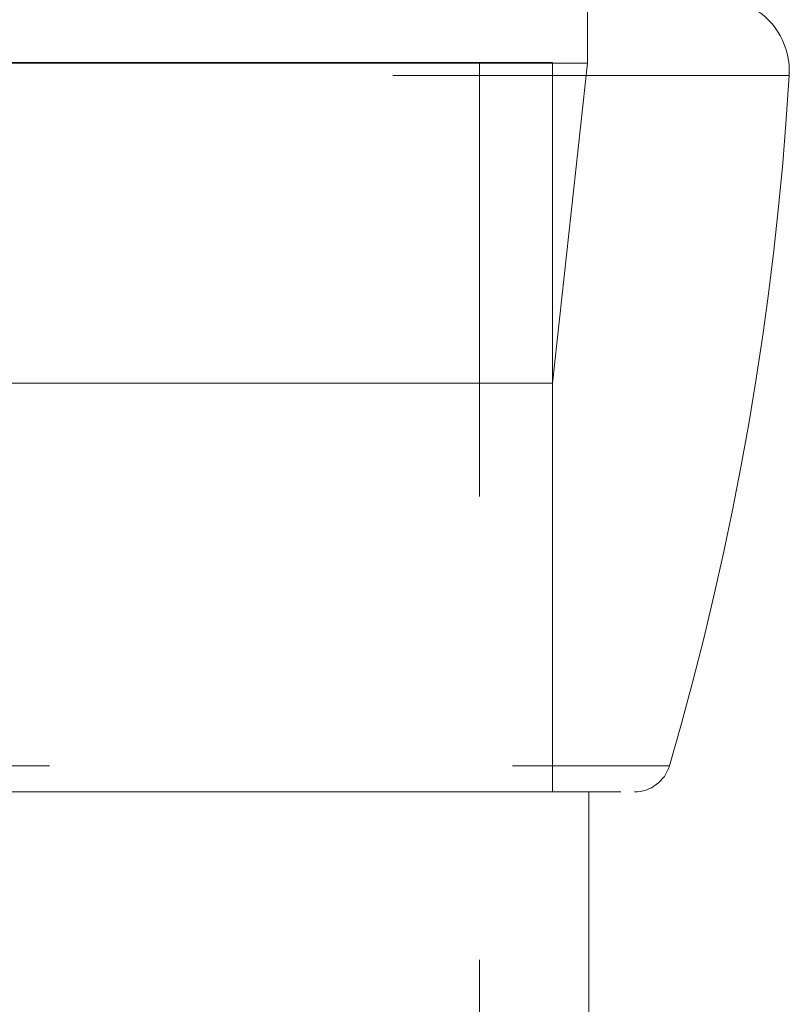
# Model space of a CAD drawing. Units: millimetres. Extents: x 400 to 4100, y 100 to 5840.
# Drawn here: x 2045 to 2066, y 2435 to 2462 of the extents above; entities that cross this region are included whole.
import ezdxf

# ---------------------------------------------------------------- set-up
doc = ezdxf.new("R2010")
doc.units = ezdxf.units.MM
doc.header["$LTSCALE"] = 20
doc.linetypes.add('HIDDEN', pattern=[1.905, 1.27, -0.635])

msp = doc.modelspace()

# ---------------------------------------------------------------- linework, layer by layer
at = {"color": 7, "linetype": 'HIDDEN', "lineweight": 18}
for p, q in [((2060.632, 2460.692), (2060.632, 2465.541)), ((2060.632, 2460.692), (2022.704, 2460.692)), ((2059.668, 2460.704), (2023.848, 2460.704)), ((2057.668, 2410.704), (2057.668, 2460.704)), ((2059.668, 2440.704), (2059.668, 2460.704)), ((2059.668, 2451.909), (2060.632, 2460.692)), ((2017.186, 2460.349), (2066.15, 2460.349)), ((2059.668, 2451.909), (2023.668, 2451.909)), ((2059.668, 2440.704), (2059.668, 2451.909)), ((2020.47, 2441.424), (2062.88, 2441.424)), ((2036.144, 2440.704), (2061.921, 2440.704)), ((2060.668, 2428.157), (2060.668, 2440.704))]:
    msp.add_line(p, q, dxfattribs=at)
for centre, radius, start, end in [((2064.171, 2460.469), 2, 356.5735, 90), ((1980.463, 2465.481), 85.858, 343.72809, 356.57351), ((2061.921, 2441.704), 1, 270, 343.7281)]:
    msp.add_arc(centre, radius, start, end, dxfattribs=at)

doc.saveas('drawing.dxf')
